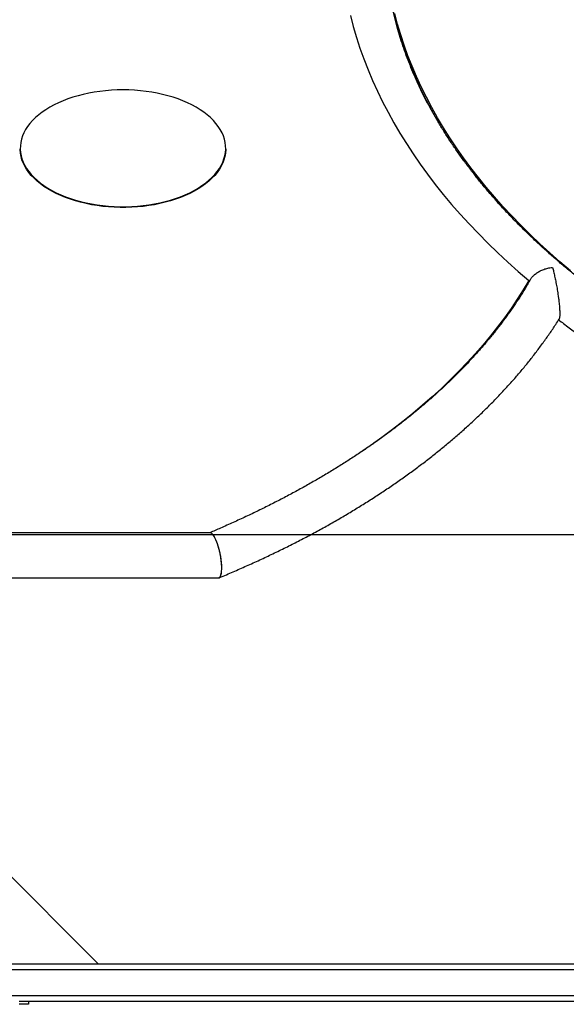
# Model space of a CAD drawing. Units: millimetres. Extents: x 0 to 42, y 0 to 29.8.
# Drawn here: x 12.6 to 13.7, y 5 to 7.1 of the extents above; entities that cross this region are included whole.
import ezdxf

# ---------------------------------------------------------------- set-up
doc = ezdxf.new("R2010")
doc.units = ezdxf.units.MM
doc.layers.add('LE_NORM', color=179, linetype='Continuous', lineweight=50)
doc.styles.add('SLDTEXTSTYLE0', font='TXT', dxfattribs={"width": 0.605})
doc.dimstyles.new('SLDDIMSTYLE0', dxfattribs={"dimtxt": 0.35, "dimasz": 0.3, "dimexe": 0, "dimexo": 0.0625, "dimgap": 0.0875, "dimtad": 1, "dimdec": 0, "dimlfac": 50, "dimrnd": 1e-09, "dimzin": 12, "dimdsep": 46, "dimtxsty": 'SLDTEXTSTYLE0', "dimsah": 1, "dimcen": 0.09, "dimadec": 0, "dimazin": 3, "dimtfac": 1, "dimtofl": 0, "dimtmove": 0, "dimatfit": 3, "dimfxl": 0, "dimfrac": 2, "dimtolj": 1, "dimtzin": 12, "dimarcsym": 0})
doc.dimstyles.new('SLDDIMSTYLE3', dxfattribs={"dimtxt": 0.35, "dimasz": 0.3, "dimexe": 0, "dimexo": 0.0625, "dimgap": 0.0875, "dimtad": 1, "dimdec": 4, "dimlfac": 50, "dimzin": 12, "dimdsep": 46, "dimtxsty": 'SLDTEXTSTYLE0', "dimsah": 1, "dimcen": 0.09, "dimazin": 3, "dimtfac": 1, "dimtofl": 0, "dimtmove": 0, "dimatfit": 3, "dimfxl": 0, "dimfrac": 2, "dimtolj": 1, "dimtzin": 12, "dimarcsym": 0})

# ---------------------------------------------------------------- blocks, each defined once
blk = doc.blocks.new('_D_14')
at = {"layer": 'LE_NORM', "color": 7}
for p, q in [((13.1052, 10.2225), (24.2394, 10.2225)), ((24.1403, 10.2225), (24.1403, 5.9618)), ((22.4378, 5.9618), (24.2394, 5.9618))]:
    blk.add_line(p, q, dxfattribs=at)
for points in [[(24.1403, 10.2225), (24.0403, 9.9225), (24.2403, 9.9225)], [(24.1403, 5.9618), (24.2403, 6.2618), (24.0403, 6.2618)]]:
    blk.add_solid(points, dxfattribs=at)
at = {"layer": 'LE_NORM', "color": 7, "insert": (23.6891, 7.7633), "char_height": 0.35, "attachment_point": 1, "rotation": 90, "style": 'SLDTEXTSTYLE0'}
blk.add_mtext('213', dxfattribs=at)
blk = doc.blocks.new('_D_16')
at = {"layer": 'LE_NORM', "color": 7}
blk.add_line((8.5902, 6.4134), (8.7334, 6.4234), dxfattribs=at)
for start, end in [(4, 9.26834), (0, 4), (354.73166, 0)]:
    blk.add_arc((2.1315, 5.9618), 6.519, start, end, dxfattribs=at)
for points in [[(8.6345, 6.4165), (8.7063, 6.7245), (8.5072, 6.706)], [(8.6504, 5.9618), (8.5436, 5.6642), (8.7435, 5.6596)]]:
    blk.add_solid(points, dxfattribs=at)
at = {"layer": 'LE_NORM', "color": 7, "insert": (8.2027, 5.9678), "char_height": 0.35, "attachment_point": 1, "rotation": 92, "style": 'SLDTEXTSTYLE0'}
blk.add_mtext('4°', dxfattribs=at)

msp = doc.modelspace()

# ---------------------------------------------------------------- linework, layer by layer
at = {"color": 7, "linetype": 'Continuous', "lineweight": 25}
for p, q in [((12.5764583, 6.7884064), (12.5764583, 6.7867612)), ((13.0164583, 6.7867612), (13.0164583, 6.7884064)), ((13.6654101, 6.5051978), (13.6654101, 6.5020027)), ((12.9830488, 5.965398), (11.8281905, 5.965398)), ((12.4120911, 5.868798), (13.0010989, 5.868798)), ((12.3840911, 5.4017831), (12.7440911, 5.0417831)), ((15.7780911, 5.0417831), (12.3840911, 5.0417831)), ((15.7780911, 5.0297831), (12.3840911, 5.0297831)), ((15.7780911, 4.9737831), (12.3840911, 4.9737831)), ((12.5940911, 4.9617831), (12.5740911, 4.9617831)), ((12.5940911, 4.9557831), (12.5740911, 4.9557831)), ((15.5680911, 4.9617831), (12.5940911, 4.9617831)), ((12.5940911, 4.9617831), (12.5940911, 4.9557831))]:
    msp.add_line(p, q, dxfattribs=at)
at = {"color": 7, "linetype": 'Continuous', "lineweight": 25, "flags": 128}
for points in [[(13.4488237, 6.8846669), (13.4452944, 6.8915135), (13.4344096, 6.9135714), (13.4242111, 6.9357352), (13.414702, 6.9579978), (13.4058854, 6.9803524), (13.397764, 7.002792), (13.3903403, 7.0253096), (13.3836167, 7.0478983), (13.3775951, 7.0705508), (13.3722775, 7.0932603), (13.3676656, 7.1160196), (13.3637608, 7.1388216), (13.3605643, 7.1616593), (13.3580771, 7.1845255), (13.3562999, 7.2074131), (13.3552334, 7.2303149), (13.3548778, 7.2532239)], [(13.4639767, 6.8577511), (13.4577094, 6.8690864), (13.4461417, 6.8910317), (13.4352569, 6.9130896), (13.4250584, 6.9352534), (13.4155493, 6.957516), (13.4067327, 6.9798706), (13.3986113, 7.0023102), (13.3911876, 7.0248278), (13.384464, 7.0474165), (13.3784424, 7.070069), (13.3731248, 7.0927785), (13.3685129, 7.1155378), (13.3646081, 7.1383398), (13.3614116, 7.1611775), (13.3589244, 7.1840437), (13.3571472, 7.2069313), (13.3560807, 7.2298331), (13.3557251, 7.2527421)], [(13.2835069, 7.0723728), (13.2896167, 7.0490712), (13.296439, 7.0258336), (13.3039719, 7.0026671), (13.312213, 6.9795787), (13.3211598, 6.9565754), (13.3308096, 6.9336642), (13.3411595, 6.9108519), (13.3522063, 6.8881457), (13.3639468, 6.8655522), (13.3763773, 6.8430784), (13.389494, 6.8207311), (13.4032931, 6.798517), (13.4177703, 6.7764429), (13.4329212, 6.7545155), (13.4487412, 6.7327415), (13.4652256, 6.7111274), (13.4823692, 6.6896797), (13.5001671, 6.6684051), (13.5186136, 6.6473099), (13.5377033, 6.6264005), (13.5574304, 6.6056833), (13.5777888, 6.5851646), (13.5987725, 6.5648506), (13.620375, 6.5447474), (13.6425898, 6.5248611), (13.6654101, 6.5051978)], [(13.7545489, 6.5262912), (13.7320915, 6.545312), (13.710228, 6.5645551), (13.6889652, 6.5840147), (13.6683096, 6.6036846), (13.6482677, 6.6235588), (13.6288457, 6.643631), (13.6100498, 6.6638949), (13.5918857, 6.6843444), (13.5743591, 6.7049729), (13.5574755, 6.7257741), (13.5412401, 6.7467416), (13.525658, 6.7678686), (13.510734, 6.7891488), (13.4964728, 6.8105754), (13.4828789, 6.8321418), (13.4699564, 6.8538413), (13.4577094, 6.8756671), (13.4461417, 6.8976124), (13.4352569, 6.9196703), (13.4250584, 6.9418341), (13.4155493, 6.9640967), (13.4067327, 6.9864513), (13.3986113, 7.0088909), (13.3911876, 7.0314086), (13.384464, 7.0539972), (13.3784424, 7.0766497)], [(12.7964583, 6.9135064), (12.7840118, 6.913306), (12.7716051, 6.9127055), (12.7592781, 6.9117069), (12.7470702, 6.9103133), (12.7350204, 6.9085292), (12.7231675, 6.9063603), (12.7115494, 6.9038136), (12.7002032, 6.9008972), (12.6891654, 6.8976204), (12.6784713, 6.8939938), (12.6681551, 6.890029), (12.6582499, 6.8857386), (12.6487874, 6.8811365), (12.639798, 6.8762373), (12.6313104, 6.8710568), (12.6233518, 6.8656115), (12.6159477, 6.8599189), (12.6091219, 6.8539972), (12.6028961, 6.8478654), (12.5972904, 6.8415432), (12.5923227, 6.8350507), (12.5880089, 6.8284088), (12.5843628, 6.8216388), (12.5813961, 6.8147623), (12.5791184, 6.8078014), (12.5775368, 6.8007784), (12.5766565, 6.7937158), (12.5764803, 6.7866361), (12.5770088, 6.7795621), (12.5782402, 6.7725164), (12.5801706, 6.7655217), (12.5827939, 6.7586002), (12.5861016, 6.7517742), (12.5900831, 6.7450656), (12.5947258, 6.7384958), (12.6000146, 6.7320859), (12.6059327, 6.7258564), (12.6124611, 6.7198272), (12.6195789, 6.7140178), (12.6272633, 6.7084466), (12.6354897, 6.7031316), (12.6442317, 6.6980897), (12.6534614, 6.6933371), (12.6631491, 6.6888891), (12.6732638, 6.6847598), (12.6837732, 6.6809626), (12.6946435, 6.6775095), (12.70584, 6.6744117), (12.7173268, 6.671679), (12.729067, 6.6693203), (12.7410231, 6.667343), (12.7531568, 6.6657535), (12.7654292, 6.6645569), (12.777801, 6.6637571), (12.7902325, 6.6633565), (12.802684, 6.6633565), (12.8151156, 6.6637571), (12.8274874, 6.6645569), (12.8397598, 6.6657535), (12.8518934, 6.667343), (12.8638496, 6.6693203), (12.8755898, 6.671679), (12.8870765, 6.6744117), (12.898273, 6.6775095), (12.9091434, 6.6809626), (12.9196527, 6.6847598), (12.9297675, 6.6888891), (12.9394552, 6.6933371), (12.9486848, 6.6980897), (12.9574268, 6.7031316), (12.9656532, 6.7084466), (12.9733376, 6.7140178), (12.9804554, 6.7198272), (12.9869839, 6.7258564), (12.992902, 6.7320859), (12.9981908, 6.7384958), (13.0028334, 6.7450656), (13.006815, 6.7517742), (13.0101227, 6.7586002), (13.0127459, 6.7655217), (13.0146764, 6.7725164), (13.0159078, 6.7795621), (13.0164362, 6.7866361), (13.01626, 6.7937158), (13.0153798, 6.8007784), (13.0137982, 6.8078014), (13.0115204, 6.8147623), (13.0085537, 6.8216388), (13.0049077, 6.8284088), (13.0005939, 6.8350507), (12.9956261, 6.8415432), (12.9900204, 6.8478654), (12.9837947, 6.8539972), (12.9769688, 6.8599189), (12.9695648, 6.8656115), (12.9616062, 6.8710568), (12.9531186, 6.8762373), (12.9441291, 6.8811365), (12.9346667, 6.8857386), (12.9247615, 6.890029), (12.9144453, 6.8939938), (12.9037512, 6.8976204), (12.8927133, 6.9008972), (12.8813672, 6.9038136), (12.869749, 6.9063603), (12.8578961, 6.9085292), (12.8458464, 6.9103133), (12.8336385, 6.9117069), (12.8213114, 6.9127055), (12.8089048, 6.913306), (12.7964583, 6.9135064)], [(13.0164583, 6.7867612), (13.0164362, 6.7849909), (13.0159078, 6.7779169), (13.0146764, 6.7708713), (13.0127459, 6.7638765), (13.0101227, 6.756955), (13.006815, 6.7501291), (13.0028334, 6.7434204), (12.9981908, 6.7368506), (12.992902, 6.7304407), (12.9869839, 6.7242112), (12.9804554, 6.7181821), (12.9733376, 6.7123726), (12.9656532, 6.7068014), (12.9574268, 6.7014864), (12.9486848, 6.6964445), (12.9394552, 6.6916919), (12.9297675, 6.6872439), (12.9196527, 6.6831146), (12.9091434, 6.6793174), (12.898273, 6.6758643), (12.8870765, 6.6727665), (12.8755898, 6.6700339), (12.8638496, 6.6676751), (12.8518934, 6.6656978), (12.8397598, 6.6641083), (12.8274874, 6.6629117), (12.8151156, 6.6621119), (12.802684, 6.6617113), (12.7902325, 6.6617113), (12.777801, 6.6621119), (12.7654292, 6.6629117), (12.7531568, 6.6641083), (12.7410231, 6.6656978), (12.729067, 6.6676751), (12.7173268, 6.6700339), (12.70584, 6.6727665), (12.6946435, 6.6758643), (12.6837732, 6.6793174), (12.6732638, 6.6831146), (12.6631491, 6.6872439), (12.6534614, 6.6916919), (12.6442317, 6.6964445), (12.6354897, 6.7014864), (12.6272633, 6.7068014), (12.6195789, 6.7123726), (12.6124611, 6.7181821), (12.6059327, 6.7242112), (12.6000146, 6.7304407), (12.5947258, 6.7368506), (12.5900831, 6.7434204), (12.5861016, 6.7501291), (12.5827939, 6.756955), (12.5801706, 6.7638765), (12.5782402, 6.7708713), (12.5770088, 6.7779169), (12.5764803, 6.7849909), (12.5764583, 6.7867612)], [(13.6654101, 6.5051978), (13.653419, 6.4850903), (13.6407537, 6.465117), (13.6274187, 6.445285), (13.613419, 6.4256018), (13.5987596, 6.4060745), (13.583446, 6.3867102), (13.5674837, 6.367516), (13.5508786, 6.348499), (13.5336367, 6.3296661), (13.5157644, 6.3110243), (13.4972682, 6.2925802), (13.4781549, 6.2743407), (13.4584314, 6.2563125), (13.4381051, 6.2385022), (13.4171832, 6.2209162), (13.3956736, 6.203561), (13.373584, 6.186443), (13.3509226, 6.1695685), (13.3276976, 6.1529435), (13.3087918, 6.1398779)]]:
    msp.add_lwpolyline(points, dxfattribs=at)
at = {"color": 7, "linetype": 'Continuous', "lineweight": 25}
for start_param, end_param in [(4.055429401, 6.231072799), (3.089480145, 4.055429401)]:
    msp.add_ellipse((12.9920911, 5.917098), major_axis=(-0.0096743, 0.0482344), ratio=0.26005884, start_param=start_param, end_param=end_param, dxfattribs=at)
for points, knots in [([(15.6400911, 5.965398), (15.6334369, 5.9654079), (15.6141151, 5.9654366), (15.5821288, 5.9657562), (15.5441461, 5.966474), (15.50619, 5.9675526), (15.4682714, 5.9689857), (15.4304009, 5.9707745), (15.3925889, 5.9729179), (15.3548462, 5.9754155), (15.3171833, 5.9782664), (15.2796106, 5.9814699), (15.2421388, 5.985025), (15.2047783, 5.9889306), (15.1675396, 5.9931856), (15.130433, 5.9977887), (15.0934689, 6.0027385), (15.0566578, 6.0080336), (15.0200098, 6.0136724), (14.9835353, 6.0196532), (14.9472444, 6.0259742), (14.9111473, 6.0326335), (14.8752541, 6.0396292), (14.8395748, 6.0469592), (14.8041194, 6.0546212), (14.7688978, 6.062613), (14.7339198, 6.0709322), (14.6991952, 6.0795762), (14.6647337, 6.0885425), (14.6305449, 6.0978285), (14.5966384, 6.1074312), (14.5630236, 6.1173478), (14.5297099, 6.1275754), (14.4967065, 6.1381108), (14.4640226, 6.1489508), (14.4316674, 6.1600923), (14.3996498, 6.1715317), (14.3679787, 6.1832658), (14.3366629, 6.1952908), (14.305711, 6.2076033), (14.2751317, 6.2201993), (14.2449333, 6.2330752), (14.2151241, 6.2462271), (14.1857125, 6.2596509), (14.1567063, 6.2733425), (14.1281136, 6.2872979), (14.0999422, 6.3015128), (14.0721998, 6.3159829), (14.0448938, 6.3307038), (14.0180317, 6.3456711), (13.9916206, 6.3608802), (13.9656678, 6.3763266), (13.94018, 6.3920057), (13.9151641, 6.4079128), (13.8906267, 6.424043), (13.8665743, 6.4403917), (13.8430131, 6.4569538), (13.8199494, 6.4737246), (13.7973891, 6.490699), (13.7753381, 6.5078721), (13.7538018, 6.5252389), (13.7327859, 6.5427944), (13.7122954, 6.5605335), (13.6923355, 6.5784514), (13.6729111, 6.5965428), (13.654027, 6.6148029), (13.6356877, 6.6332267), (13.6178975, 6.651809), (13.6006609, 6.6705451), (13.5839817, 6.68943), (13.567864, 6.7084588), (13.5523115, 6.7276267), (13.5373278, 6.7469289), (13.5229165, 6.7663607), (13.509081, 6.7859174), (13.4958245, 6.8055944), (13.4831503, 6.8253872), (13.4710613, 6.8452912), (13.4595607, 6.8653019), (13.4486515, 6.885415), (13.4383364, 6.9056259), (13.4286187, 6.9259302), (13.4194999, 6.9463235), (13.4109876, 6.9668016), (13.4030665, 6.9873587), (13.3958069, 7.0079945), (13.3907615, 7.0232415), (13.3883295, 7.0316205), (13.3879048, 7.0330837)], [0, 0, 0, 0, 0.006200501, 0.018004226, 0.029807997, 0.041611675, 0.053415219, 0.065218589, 0.077021745, 0.088824647, 0.100627255, 0.112429528, 0.124231426, 0.13603291, 0.147833939, 0.159634473, 0.171434473, 0.183233899, 0.19503271, 0.206830869, 0.218628335, 0.230425071, 0.242221037, 0.254016196, 0.265810511, 0.277603944, 0.28939646, 0.301188024, 0.312978602, 0.32476816, 0.336556668, 0.348344095, 0.360130414, 0.371915598, 0.383699622, 0.395482467, 0.407264114, 0.419044546, 0.430823754, 0.44260173, 0.454378471, 0.466153979, 0.477928264, 0.489701339, 0.501473225, 0.513243954, 0.525013561, 0.536782096, 0.548549615, 0.560316189, 0.572081898, 0.58384684, 0.595611123, 0.607374874, 0.619138239, 0.630901379, 0.64266446, 0.654427635, 0.666191126, 0.677955179, 0.689720065, 0.701486084, 0.713253565, 0.725022868, 0.736794383, 0.748568535, 0.760345781, 0.772126613, 0.783911557, 0.795701173, 0.807496052, 0.819296817, 0.831104119, 0.842918633, 0.854741053, 0.866572088, 0.878412453, 0.89026286, 0.902124007, 0.913996568, 0.925881178, 0.937778419, 0.949688801, 0.961612746, 0.97355057, 0.985502464, 0.997468474, 1, 1, 1, 1]), ([(13.667869, 6.5058617), (13.6684371, 6.506901), (13.670072, 6.5098922), (13.6739499, 6.5144371), (13.6793752, 6.5194632), (13.6858601, 6.523944), (13.6933493, 6.5278178), (13.7016807, 6.5308692), (13.7094525, 6.5326494), (13.714368, 6.533264), (13.7162437, 6.5334243), (13.7162668, 6.5334263)], [0, 0, 0, 0, 0.067144993, 0.193255185, 0.322488366, 0.459443129, 0.599697698, 0.750301083, 0.904674058, 0.998825214, 1, 1, 1, 1]), ([(13.7162668, 6.5334263), (13.7162703, 6.5334131), (13.7170317, 6.530521), (13.7185522, 6.5244786), (13.7208245, 6.5145976), (13.7230891, 6.503781), (13.7253035, 6.4920424), (13.7270825, 6.4813887), (13.7284279, 6.4723013), (13.7293055, 6.4657481), (13.7300402, 6.4596059), (13.7306322, 6.4540083), (13.7311461, 6.4482515), (13.7315, 6.4430856), (13.7317027, 6.438635), (13.7317829, 6.4350229), (13.7317592, 6.4317509), (13.7316256, 6.4288004), (13.7313712, 6.426259), (13.7309327, 6.4240332), (13.7305492, 6.4227997), (13.7302667, 6.4225482), (13.7302527, 6.4225357)], [0, 0, 0, 0, 0.000467771, 0.102904996, 0.205766033, 0.310253696, 0.415508292, 0.518080718, 0.570319706, 0.622999074, 0.660927158, 0.699274579, 0.737262021, 0.776323369, 0.802953354, 0.830309433, 0.856961425, 0.884434115, 0.916325268, 0.949136102, 0.997477359, 1, 1, 1, 1]), ([(13.6677002, 6.5059594), (13.6652088, 6.5016078), (13.6591974, 6.4911082), (13.6489735, 6.4745656), (13.6371384, 6.4563322), (13.624701, 6.4382205), (13.6116926, 6.4202313), (13.5981096, 6.4023707), (13.5839578, 6.3846432), (13.5692406, 6.3670538), (13.5539623, 6.3496075), (13.5381271, 6.3323093), (13.5217393, 6.3151644), (13.5048035, 6.2981778), (13.4873244, 6.2813548), (13.4693069, 6.2647005), (13.450756, 6.2482204), (13.4316771, 6.2319195), (13.4120755, 6.2158032), (13.3919569, 6.1998769), (13.3713273, 6.1841458), (13.3501927, 6.1686152), (13.3285593, 6.1532903), (13.3064336, 6.1381765), (13.2838223, 6.1232789), (13.2607323, 6.1086028), (13.2371708, 6.0941532), (13.2131449, 6.0799352), (13.1886622, 6.0659539), (13.1637302, 6.0522141), (13.1383567, 6.0387208), (13.1125499, 6.0254785), (13.086317, 6.0124927), (13.0596699, 5.9997652), (13.0326033, 5.9873108), (13.0068303, 5.9758318), (12.9898991, 5.9686379), (12.9822741, 5.965398)], [0, 0, 0, 0, 0.020671028, 0.049874841, 0.07904349, 0.108179295, 0.137284653, 0.166361987, 0.195413707, 0.224442181, 0.253449707, 0.282438496, 0.311410653, 0.340368173, 0.369312925, 0.398246659, 0.427170998, 0.456087438, 0.484997358, 0.513902014, 0.542802552, 0.57170001, 0.600595322, 0.629489327, 0.658382775, 0.687276188, 0.71617011, 0.745065079, 0.773961569, 0.802859988, 0.83176069, 0.860663977, 0.889570101, 0.918479274, 0.947391668, 0.97630742, 1, 1, 1, 1]), ([(13.0023822, 5.8690818), (13.0039234, 5.8697157), (13.0152463, 5.8743723), (13.0361036, 5.8832539), (13.0647888, 5.89585), (13.0930737, 5.908753), (13.1209701, 5.9219425), (13.1484638, 5.9354194), (13.1755476, 5.9491788), (13.2022127, 5.963217), (13.2284507, 5.9775303), (13.2542533, 5.9921145), (13.2796122, 6.0069657), (13.3045193, 6.0220797), (13.3289666, 6.0374521), (13.3529461, 6.0530787), (13.3764501, 6.068955), (13.3994706, 6.0850764), (13.422, 6.1014381), (13.444031, 6.1180354), (13.4655559, 6.1348634), (13.4865676, 6.1519169), (13.507059, 6.169191), (13.527023, 6.1866803), (13.5464527, 6.2043793), (13.5653414, 6.2222826), (13.5836825, 6.2403844), (13.6014696, 6.2586789), (13.6186964, 6.2771601), (13.6353569, 6.2958218), (13.6514451, 6.3146579), (13.6669559, 6.3336618), (13.6818814, 6.3528275), (13.6962258, 6.3721459), (13.7099493, 6.3916191), (13.7212962, 6.408422), (13.7278287, 6.418792), (13.7302069, 6.4225674)], [0, 0, 0, 0, 0.004673949, 0.034336642, 0.064002925, 0.093672751, 0.123346037, 0.153022671, 0.182702509, 0.212385371, 0.242071039, 0.27175925, 0.301449697, 0.331142018, 0.360835798, 0.39053056, 0.420225733, 0.449920512, 0.479614186, 0.509305957, 0.538994948, 0.568680188, 0.598360616, 0.628035076, 0.657702316, 0.687360989, 0.717009654, 0.746646778, 0.776270747, 0.805879869, 0.835472387, 0.865046495, 0.894600352, 0.924132105, 0.953639913, 0.983121972, 1, 1, 1, 1]), ([(13.7294072, 6.4213088), (13.7329238, 6.4185625), (13.7441589, 6.4097885), (13.7636511, 6.3952305), (13.7878556, 6.3776301), (13.8125813, 6.3602796), (13.8377847, 6.343167), (13.8634686, 6.326301), (13.889623, 6.3096848), (13.9162414, 6.293323), (13.9433162, 6.2772195), (13.9708398, 6.2613785), (13.9988048, 6.2458037), (14.0272034, 6.2304991), (14.0560279, 6.2154685), (14.0852705, 6.2007155), (14.1149232, 6.1862438), (14.1449781, 6.1720568), (14.175427, 6.1581581), (14.2062618, 6.144551), (14.2374742, 6.1312388), (14.2690557, 6.1182247), (14.3009981, 6.105512), (14.3332928, 6.0931037), (14.3659312, 6.0810028), (14.3989047, 6.0692123), (14.4322044, 6.0577349), (14.4658216, 6.0465736), (14.4997474, 6.0357309), (14.5339727, 6.0252096), (14.5684887, 6.0150121), (14.6032861, 6.005141), (14.6383557, 5.9955987), (14.6736884, 5.9863874), (14.7092749, 5.9775095), (14.7451057, 5.968967), (14.7811715, 5.9607621), (14.8174627, 5.9528968), (14.8539698, 5.9453729), (14.8906833, 5.9381924), (14.9275934, 5.9313569), (14.9646905, 5.9248682), (15.0019649, 5.9187278), (15.0394066, 5.9129372), (15.077006, 5.9074979), (15.1147532, 5.9024112), (15.1526381, 5.8976783), (15.190651, 5.8933004), (15.2287818, 5.8892785), (15.2670204, 5.8856137), (15.305357, 5.8823069), (15.3437813, 5.8793588), (15.3822834, 5.8767702), (15.4208531, 5.8745418), (15.4594803, 5.8726739), (15.4981549, 5.8711676), (15.5368667, 5.8700212), (15.5756055, 5.8692423), (15.610018, 5.8688534), (15.6315148, 5.8688138), (15.6400911, 5.868798)], [0, 0, 0, 0, 0.007986225, 0.025514744, 0.043045041, 0.060576703, 0.07810935, 0.095642637, 0.113176253, 0.130709856, 0.148243175, 0.165775995, 0.183308124, 0.200839395, 0.21836966, 0.235898793, 0.253426686, 0.270953246, 0.288478398, 0.306002079, 0.32352424, 0.341044842, 0.358563858, 0.376081271, 0.393597071, 0.411111257, 0.428623834, 0.446134814, 0.463644215, 0.481152058, 0.498658371, 0.516163183, 0.533666531, 0.55116845, 0.568668982, 0.586168168, 0.603666053, 0.621162684, 0.638658109, 0.656152377, 0.67364554, 0.691137648, 0.708628755, 0.726118915, 0.74360818, 0.761096607, 0.778584249, 0.796071163, 0.813557404, 0.831043029, 0.848528094, 0.866012655, 0.883496769, 0.900980492, 0.918463883, 0.935946997, 0.953429891, 0.970912624, 0.988395251, 1, 1, 1, 1]), ([(13.0029754, 5.8693822), (13.0035658, 5.8699008), (13.0047631, 5.8709526), (13.006151, 5.8741239), (13.0071929, 5.8784467), (13.0078005, 5.8838054), (13.0079813, 5.8900806), (13.0077387, 5.8969211), (13.0070868, 5.9042943), (13.0060621, 5.9118891), (13.0046713, 5.9196702), (13.0029551, 5.9273944), (13.0009292, 5.9349511), (12.9986403, 5.9421178), (12.9961263, 5.9487188), (12.9934583, 5.9545066), (12.9906939, 5.9593049), (12.9879534, 5.9628233), (12.985281, 5.9650786), (12.9836843, 5.9652908), (12.9828774, 5.965398)], [0, 0, 0, 0, 0.053671839, 0.108851309, 0.162539646, 0.21787174, 0.270091313, 0.323873361, 0.375342996, 0.428264189, 0.480548482, 0.534242049, 0.588569316, 0.644336066, 0.701236463, 0.759670386, 0.818692605, 0.879385595, 0.93904248, 1, 1, 1, 1]), ([(13.0013475, 5.8688453), (13.0013893, 5.86884), (13.001978, 5.8687655), (13.0024951, 5.8690852), (13.0029754, 5.8693822)], [0, 0, 0, 0, 0.071030276, 1, 1, 1, 1])]:
    msp.add_open_spline(points, degree=3, knots=knots, dxfattribs=at)
at = {"layer": 'LE_NORM', "color": 7, "lineweight": 25}
msp.add_line((6.7908632, 5.9617831), (22.3387777, 5.9617831), dxfattribs=at)

# ---------------------------------------------------------------- dimensions: what is measured, and where the dimension line sits
at = {"layer": 'LE_NORM', "color": 7}
dim = msp.add_linear_dim(base=(24.1403204, 5.9617831), p1=(13.0060911, 10.2224831), p2=(22.3387777, 5.9617831), angle=90, dimstyle='SLDDIMSTYLE0', dxfattribs=at)
dim.commit()
dim.dimension.update_dxf_attribs({"geometry": '_D_14', "text_midpoint": (24.1403204, 8.0921331), "dimtype": 160})
dim = msp.add_angular_dim_2l(base=(8.6464586, 6.1892916), line1=((6.7908632, 5.9617831), (22.3387777, 5.9617831)), line2=((8.4913752, 6.4065112), (7.8517335, 6.3617831)), dimstyle='SLDDIMSTYLE3', dxfattribs=at)
dim.commit()
dim.dimension.update_dxf_attribs({"geometry": '_D_16', "text_midpoint": (8.6464586, 6.1892916), "dimtype": 162})

doc.saveas('drawing.dxf')
